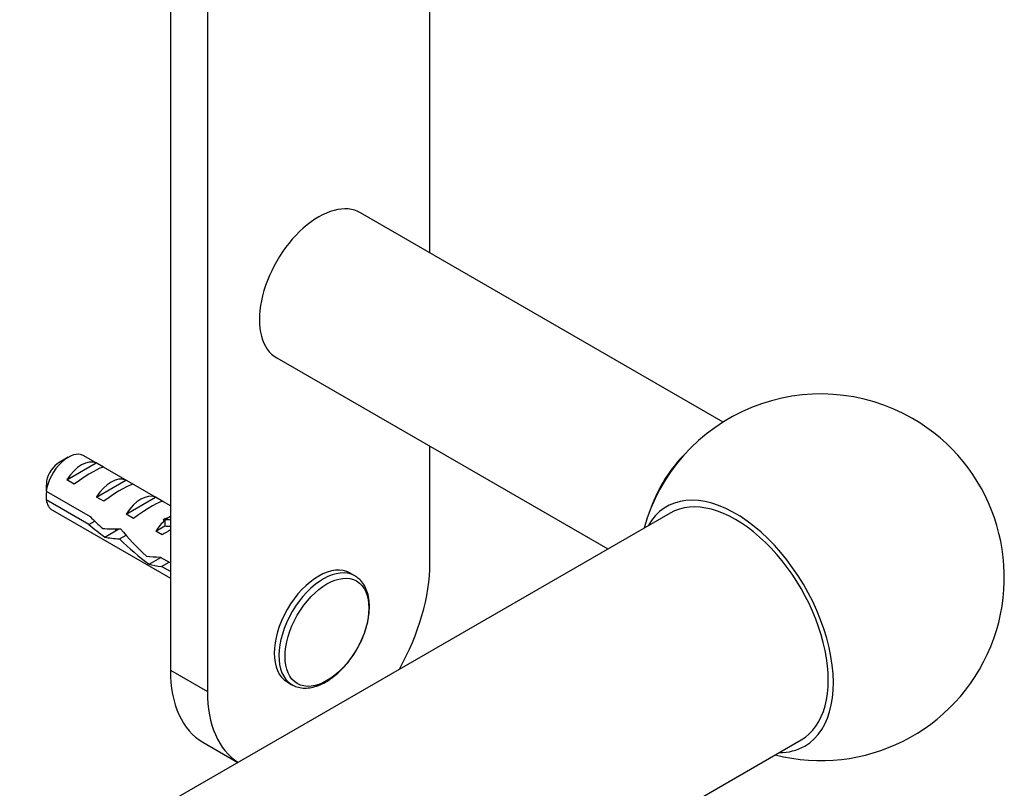
# Model space of a CAD drawing. Units: millimetres. Extents: x 0 to 1700, y 0 to 1165.
# Drawn here: x 1604 to 1698, y 440 to 513 of the extents above; entities that cross this region are included whole.
import ezdxf

# ---------------------------------------------------------------- set-up
doc = ezdxf.new("R2010")
doc.units = ezdxf.units.MM
doc.layers.add('DV6_Défaut', color=7, linetype='Continuous')
doc.layers.add('Défaut', color=7, linetype='Continuous')

# ---------------------------------------------------------------- blocks, each defined once
blk = doc.blocks.new('SE5')
at = {"layer": 'DV6_Défaut', "color": 7, "linetype": 'Continuous'}
for p, q in [((1621.738, 532.824), (1621.738, 448.741)), ((1618.202, 530.616), (1618.202, 450.782)), ((1642.951, 490.638), (1642.951, 517.316)), ((1670.94, 474.479), (1636.344, 494.452)), ((1628.344, 480.596), (1659.928, 462.361)), ((1642.951, 460.988), (1642.951, 472.163)), ((1608.444, 471.113), (1607.596, 470.623)), ((1618.202, 466.493), (1609.944, 471.261)), ((1608.314, 468.955), (1611.12, 470.576)), ((1611.827, 470.167), (1611.12, 470.576)), ((1609.021, 468.547), (1608.314, 468.955)), ((1611.142, 467.322), (1613.949, 468.943)), ((1614.656, 468.534), (1613.949, 468.943)), ((1606.353, 467.864), (1610.531, 465.451)), ((1610.432, 464.692), (1606.353, 467.047)), ((1611.849, 466.914), (1611.142, 467.322)), ((1613.971, 465.689), (1616.777, 467.31)), ((1617.484, 466.901), (1616.777, 467.31)), ((1606.944, 466.065), (1618.202, 459.565)), ((1665.869, 465.792), (1058.818, 115.311)), ((1610.432, 464.692), (1610.986, 465.011)), ((1614.678, 465.281), (1613.971, 465.689)), ((1617.513, 465.186), (1617.672, 465.173)), ((1617.513, 465.186), (1617.672, 465.095)), ((1617.672, 465.173), (1618.202, 465.479)), ((1617.672, 465.095), (1617.672, 464.56)), ((1611.93, 463.493), (1613.272, 464.268)), ((1616.799, 464.056), (1617.672, 464.56)), ((1617.406, 463.706), (1616.799, 464.056)), ((1613.357, 463.315), (1613.968, 463.668)), ((1616.166, 460.901), (1617.289, 461.55)), ((1617.212, 461.594), (1618.202, 461.022)), ((1617.362, 460.691), (1618.069, 461.099)), ((1618.202, 460.206), (1617.362, 460.691)), ((1635.796, 459.8), (1635.344, 460.061)), ((1618.202, 450.782), (1621.738, 448.741)), ((1629.344, 449.668), (1629.796, 449.407)), ((1071.318, 93.66), (1678.369, 444.141)), ((1621.309, 443.915), (1624.643, 441.99))]:
    blk.add_line(p, q, dxfattribs=at)
for centre, radius, start, end in [((1680.251, 459.661), 17.5, 60, 164.41531), ((1680.251, 459.661), 17.5, 255.58469, 60), ((1649.421, 467.473), 43.07, 178.16056, 179.47996), ((1649.426, 466.656), 43.075, 178.40585, 179.47989)]:
    blk.add_arc(centre, radius, start, end, dxfattribs=at)
for centre, major_axis, ratio, start_param, end_param in [((1632.344, 487.524), (4, 6.928), 0.57735, 0, 3.141593), ((1608.444, 468.663), (-1.5, -2.598), 0.57735, 3.141593, 5.330339), ((1607.596, 469.153), (-0.9, -1.559), 0.57735, 3.926991, 5.216307), ((1609.717, 467.928), (1.5, 2.598), 0.57735, 0.062664, 1.508132), ((1669.114, 466.295), (4, 6.928), 0.57735, 1.106023, 1.898482), ((1609.214, 468.218), (2.656, 1.926), 0.115702, 0.114236, 1.559705), ((1612.545, 466.295), (1.5, 2.598), 0.57735, 0.062664, 1.508132), ((1612.043, 466.585), (2.656, 1.926), 0.115702, 0.114236, 1.559705), ((1672.119, 454.966), (6.595, -11.424), 0.57735, 0, 3.466681), ((1608.444, 468.663), (1.5, 2.598), 0.57735, 2.523643, 3.141593), ((1615.374, 464.662), (1.5, 2.598), 0.57735, 0.062664, 1.508132), ((1614.871, 464.952), (2.656, 1.926), 0.115702, 0.114236, 1.559705), ((1672.119, 454.966), (6.25, -10.825), 0.57735, 0, 3.141593), ((1613.861, 465.536), (-7.572, 6.621), 0.231198, 1.324655, 1.492103), ((1618.202, 463.029), (1.5, 2.598), 0.57735, 1.038078, 1.508132), ((1613.211, 465.911), (5.423, 0.086), 0.238952, -0.658366, -0.405686), ((1615.855, 471.159), (-3.285, 5.69), 0.57735, -3.525106, -3.397247), ((1611.286, 467.022), (7.572, -6.621), 0.231198, -1.482042, -1.287888), ((1613.861, 465.536), (-5.216, -0.235), 0.23758, 1.141307, 1.481144), ((1617.414, 463.484), (-6.05, 5.728), 0.282797, 1.147051, 1.589821), ((1617.256, 463.575), (2.964, 1.753), 0.010512, 1.239771, 1.514056), ((1615.855, 471.159), (-3.633, 6.293), 0.57735, -3.565492, -3.452487), ((1615.6, 464.532), (-5.216, -0.235), 0.23758, 0.779706, 1.11563), ((1615.326, 464.69), (6.05, -5.728), 0.282797, 4.654158, 5.108458), ((1618.509, 462.852), (-5.216, -0.235), 0.23758, 1.038374, 1.308756), ((1620.248, 461.848), (-5.216, -0.235), 0.23758, 0.66133, 0.973859), ((1632.344, 454.864), (-3, -5.196), 0.57735, 3.141593, 6.283185), ((1632.796, 454.603), (-3, -5.196), 0.57735, 3.141593, 6.266565), ((1632.344, 454.864), (7.5, 12.99), 0.57735, 4.738844, 5.497787), ((1632.796, 454.603), (-3, -5.196), 0.57735, 3.110329, 3.141593), ((1628.809, 456.906), (7.5, 12.99), 0.57735, 2.356194, 3.141593), ((1632.796, 454.603), (-3, -5.196), 0.57735, 6.266565, 6.283185), ((1632.344, 454.864), (7.5, 12.99), 0.57735, 2.356194, 3.115138), ((1672.119, 454.966), (6.595, -11.424), 0.57735, 5.958097, 6.283185)]:
    blk.add_ellipse(centre, major_axis=major_axis, ratio=ratio, start_param=start_param, end_param=end_param, dxfattribs=at)
blk.add_ellipse((1633.133, 454.409), major_axis=(-2.826, -4.895), ratio=0.57735, dxfattribs=at)
blk.add_rational_spline([(1612.918, 464.26), (1612.988, 464.192), (1613.072, 464.144)], [0.978446786671, 0.960136308379, 0.949205171322], degree=2, dxfattribs=at)
for points, knots in [([(1635.891, 452.62), (1635.899, 452.63), (1636.069, 452.887), (1636.367, 453.484), (1636.727, 454.332), (1636.99, 455.203), (1637.151, 456.057), (1637.204, 456.882), (1637.144, 457.656), (1636.968, 458.361), (1636.677, 458.967), (1636.308, 459.441), (1636.033, 459.63), (1635.896, 459.721)], [0, 0, 0, 0, 0.003865, 0.105936, 0.208089, 0.310435, 0.413109, 0.51623, 0.61983, 0.723604, 0.826522, 0.92715, 1, 1, 1, 1]), ([(1629.739, 449.441), (1629.93, 449.34), (1630.255, 449.175), (1630.863, 449.067), (1631.492, 449.092), (1632.156, 449.252), (1632.837, 449.544), (1633.521, 449.963), (1634.189, 450.5), (1634.818, 451.133), (1635.407, 451.856), (1635.715, 452.339), (1635.891, 452.62)], [0, 0, 0, 0, 0.096, 0.191565, 0.288327, 0.387594, 0.489194, 0.592098, 0.695318, 0.798369, 0.901201, 1, 1, 1, 1])]:
    blk.add_open_spline(points, degree=3, knots=knots, dxfattribs=at)

msp = doc.modelspace()

# ---------------------------------------------------------------- block references
at = {"layer": 'Défaut'}
msp.add_blockref('SE5', (0, 0), dxfattribs=at)

doc.saveas('drawing.dxf')
